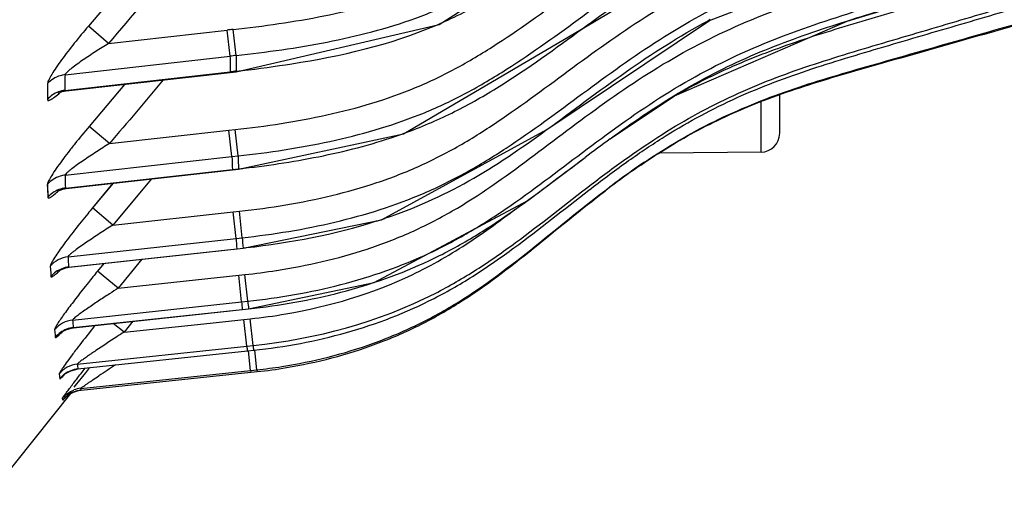
# Model space of a CAD drawing. Units: millimetres. Extents: x 73231 to 75110, y 5864 to 7144.
# Drawn here: x 74170 to 74189, y 6665 to 6673 of the extents above; entities that cross this region are included whole.
import ezdxf

# ---------------------------------------------------------------- set-up
doc = ezdxf.new("R2010")
doc.units = ezdxf.units.MM
doc.header["$LTSCALE"] = 16.335
doc.layers.get('0').update_dxf_attribs({"linetype": 'CONTINUOUS'})

msp = doc.modelspace()

# ---------------------------------------------------------------- linework, layer by layer
at = {"color": 7, "linetype": 'Continuous'}
for p, q in [((74172.637, 6674.481), (74171.694, 6673.37)), ((74172.012, 6673.745), (74171.694, 6673.37)), ((74172.071, 6673.05), (74171.694, 6673.37)), ((74172.071, 6673.05), (74174.272, 6673.297)), ((74174.326, 6672.813), (74174.272, 6673.297)), ((74174.439, 6672.825), (74174.386, 6673.31)), ((74171.261, 6672.468), (74174.326, 6672.813)), ((74174.443, 6672.523), (74174.442, 6672.535)), ((74171.258, 6672.177), (74174.329, 6672.522)), ((74171.279, 6672.168), (74174.443, 6672.523)), ((74174.33, 6672.51), (74174.329, 6672.522)), ((74170.938, 6672.303), (74170.936, 6672.107)), ((74171.208, 6672.154), (74171.279, 6672.168)), ((74172.368, 6672.29), (74171.709, 6671.509)), ((74172.368, 6672.29), (74171.709, 6671.509)), ((74170.936, 6672.107), (74170.935, 6672.011)), ((74184.539, 6671.382), (74184.539, 6672.097)), ((74184.192, 6671.03), (74184.192, 6671.966)), ((74172.089, 6671.19), (74171.709, 6671.509)), ((74172.089, 6671.19), (74174.307, 6671.436)), ((74174.307, 6671.436), (74174.422, 6671.449)), ((74174.361, 6670.948), (74174.307, 6671.436)), ((74174.476, 6670.961), (74174.422, 6671.449)), ((74171.262, 6670.603), (74174.361, 6670.948)), ((74174.361, 6670.948), (74174.476, 6670.961)), ((74174.362, 6670.949), (74174.475, 6670.96)), ((74184.192, 6671.03), (74182.309, 6671.014)), ((74171.267, 6670.363), (74174.37, 6670.707)), ((74171.282, 6670.356), (74174.485, 6670.712)), ((74174.37, 6670.707), (74174.485, 6670.72)), ((74174.37, 6670.708), (74174.484, 6670.719)), ((74174.371, 6670.699), (74174.37, 6670.707)), ((74174.485, 6670.712), (74174.485, 6670.72)), ((74172.865, 6670.533), (74172.152, 6669.675)), ((74172.866, 6670.532), (74172.152, 6669.675)), ((74170.931, 6670.427), (74170.946, 6670.199)), ((74171.219, 6670.345), (74171.282, 6670.356)), ((74172.152, 6670.453), (74171.77, 6669.993)), ((74172.153, 6670.453), (74171.77, 6669.993)), ((74172.152, 6669.675), (74171.77, 6669.993)), ((74172.152, 6669.675), (74174.385, 6669.919)), ((74174.385, 6669.919), (74174.501, 6669.932)), ((74174.439, 6669.428), (74174.385, 6669.919)), ((74174.554, 6669.44), (74174.501, 6669.932)), ((74171.317, 6669.086), (74174.439, 6669.428)), ((74174.439, 6669.428), (74174.554, 6669.44)), ((74171.328, 6668.895), (74174.453, 6669.236)), ((74171.338, 6668.891), (74174.569, 6669.244)), ((74174.453, 6669.236), (74174.568, 6669.249)), ((74174.453, 6669.231), (74174.453, 6669.236)), ((74174.569, 6669.244), (74174.568, 6669.249)), ((74170.985, 6668.91), (74170.994, 6668.784)), ((74171.277, 6668.88), (74171.337, 6668.891)), ((74171.328, 6668.895), (74171.337, 6668.891)), ((74171.981, 6668.961), (74171.863, 6668.818)), ((74171.981, 6668.961), (74171.863, 6668.818)), ((74172.688, 6669.039), (74172.249, 6668.502)), ((74172.688, 6669.039), (74172.249, 6668.502)), ((74170.994, 6668.784), (74170.999, 6668.721)), ((74170.994, 6668.783), (74170.997, 6668.72)), ((74172.249, 6668.502), (74171.863, 6668.818)), ((74172.249, 6668.502), (74174.487, 6668.743)), ((74174.487, 6668.743), (74174.603, 6668.755)), ((74174.54, 6668.249), (74174.487, 6668.743)), ((74174.656, 6668.261), (74174.603, 6668.755)), ((74171.401, 6667.911), (74174.54, 6668.249)), ((74174.54, 6668.249), (74174.656, 6668.261)), ((74171.414, 6667.771), (74174.555, 6668.108)), ((74171.42, 6667.769), (74174.671, 6668.117)), ((74174.555, 6668.108), (74174.671, 6668.12)), ((74174.555, 6668.105), (74174.555, 6668.108)), ((74174.671, 6668.117), (74174.671, 6668.12)), ((74172.357, 6667.686), (74172.156, 6667.848)), ((74172.519, 6667.887), (74172.357, 6667.686)), ((74172.357, 6667.686), (74173.842, 6667.843)), ((74173.842, 6667.843), (74174.702, 6667.934)), ((74174.638, 6667.426), (74174.585, 6667.922)), ((74174.754, 6667.438), (74174.702, 6667.934)), ((74171.068, 6667.733), (74171.076, 6667.637)), ((74171.076, 6667.637), (74171.08, 6667.591)), ((74171.076, 6667.637), (74171.079, 6667.59)), ((74171.414, 6667.771), (74171.42, 6667.769)), ((74171.489, 6667.092), (74174.638, 6667.426)), ((74174.638, 6667.426), (74174.754, 6667.438)), ((74171.5, 6667.004), (74174.65, 6667.337)), ((74174.65, 6667.337), (74174.766, 6667.35)), ((74174.706, 6666.974), (74174.668, 6667.339)), ((74174.766, 6667.354), (74174.766, 6667.35)), ((74174.823, 6666.986), (74174.785, 6667.352)), ((74171.152, 6666.909), (74171.163, 6666.821)), ((74171.154, 6666.911), (74171.162, 6666.819)), ((74171.368, 6666.969), (74171.502, 6667.003)), ((74171.5, 6667.004), (74171.502, 6667.003)), ((74171.552, 6666.642), (74174.823, 6666.986)), ((74171.558, 6666.609), (74174.829, 6666.953)), ((74174.706, 6666.974), (74174.712, 6666.94)), ((74174.823, 6666.986), (74174.829, 6666.953)), ((74169.741, 6664.506), (74171.368, 6666.546)), ((74171.558, 6666.609), (74171.552, 6666.642)), ((74171.554, 6666.63), (74171.552, 6666.642)), ((74171.558, 6666.609), (74171.558, 6666.609)), ((74171.219, 6666.424), (74171.214, 6666.457)), ((74171.218, 6666.422), (74171.215, 6666.459))]:
    msp.add_line(p, q, dxfattribs=at)
for points in [[(74174.443, 6672.523), (74178.21, 6673.401), (74181.934, 6675.78), (74185.856, 6677.701), (74190.244, 6679.183), (74194.984, 6680.741), (74200.147, 6682.397), (74205.769, 6684.157), (74211.946, 6686.046), (74218.805, 6688.101), (74225.906, 6690.215)], [(74174.485, 6670.712), (74177.552, 6671.371), (74180.929, 6673.357), (74184.35, 6675.394), (74188.338, 6676.772), (74192.617, 6678.154), (74197.22, 6679.616), (74202.188, 6681.167), (74207.578, 6682.818), (74213.467, 6684.587), (74219.965, 6686.503), (74226.604, 6688.444)], [(74174.569, 6669.244), (74177.138, 6669.774), (74180.214, 6671.448), (74183.232, 6673.478), (74186.81, 6674.851), (74190.715, 6676.079), (74194.867, 6677.372), (74199.309, 6678.74), (74204.081, 6680.192), (74209.238, 6681.738), (74214.845, 6683.39), (74220.994, 6685.168), (74227.197, 6686.941)], [(74181.39, 6671.278), (74182.582, 6672.079), (74185.793, 6673.465), (74189.359, 6674.556), (74193.125, 6675.697), (74197.123, 6676.904), (74201.384, 6678.183), (74205.944, 6679.539), (74210.849, 6680.979), (74216.156, 6682.514), (74221.944, 6684.154), (74227.704, 6685.761)], [(74171.131, 6672.124), (74171.131, 6672.123), (74171.208, 6672.154)], [(74174.671, 6668.117), (74177.003, 6668.606), (74179.857, 6670.131), (74180.923, 6670.931)], [(74170.937, 6670.433), (74170.938, 6670.352), (74170.941, 6670.192)], [(74171.144, 6670.328), (74171.116, 6670.304), (74171.121, 6670.306), (74171.219, 6670.345)], [(74171.161, 6668.838), (74171.142, 6668.822), (74171.165, 6668.837), (74171.277, 6668.88)], [(74171.216, 6667.702), (74171.198, 6667.685), (74171.204, 6667.689), (74171.275, 6667.729), (74171.397, 6667.766), (74171.42, 6667.769)], [(74171.249, 6666.9), (74171.243, 6666.893), (74171.272, 6666.917), (74171.368, 6666.969)], [(74171.263, 6666.471), (74171.257, 6666.464), (74171.267, 6666.475), (74171.325, 6666.522), (74171.418, 6666.573), (74171.53, 6666.605), (74171.558, 6666.609)]]:
    msp.add_lwpolyline(points, dxfattribs=at)
for centre, radius, start, end in [((74174.928, 6681.008), 8.276, 292.9115, 294.1386), ((74188.983, 6662.634), 12.279, 117.8422, 118.0355), ((74180.485, 6618.007), 55.639, 96.2942, 96.4123), ((74180.459, 6618.266), 54.891, 96.2966, 96.4152), ((74292.323, 6673.75), 118.001, 180.45516, 180.59631), ((74292.898, 6673.85), 118.463, 180.49556, 180.63616), ((74180.629, 6616.447), 56.428, 96.2948, 96.4105), ((74171.728, 6697.164), 24.779, 276.2889, 276.5516), ((74278, 6671.298), 106.746, 179.37203, 179.52826), ((74730.564, 6200.766), 730.201, 139.770119, 139.891406), ((74171.307, 6671.68), 0.498, 124.1948, 138.3774), ((74188.693, 6660.404), 12.412, 111.0289, 111.3265), ((74174.544, 6679.691), 8.84, 289.5145, 290.4095), ((74203.252, 6641.356), 37.059, 126.1525, 127.0521), ((74184.189, 6671.38), 0.35, 270.5, 0), ((74221.478, 6672.55), 47.144, 181.9478, 182.2406), ((74221.665, 6672.596), 47.217, 181.9846, 182.2769), ((74172.435, 6689.466), 18.858, 276.2385, 276.5557), ((74189.663, 6659.52), 13.659, 124.0028, 125.1068), ((74189.594, 6659.611), 13.538, 124.3315, 125.0726), ((74216.5, 6671.362), 45.244, 180.9608, 181.2653), ((74191.114, 6657.469), 16.165, 125.1193, 127.1818), ((74191.255, 6657.271), 16.413, 125.1384, 126.9989), ((74193.005, 6654.948), 19.316, 127.1312, 127.3001), ((74171.319, 6669.865), 0.5, 124.7525, 139.1017), ((74186.646, 6657.644), 19.334, 140.3027, 140.7105), ((74174.111, 6679.03), 9.734, 287.5685, 288.5191), ((74213.743, 6672.15), 39.398, 183.9616, 184.241), ((74213.924, 6672.19), 39.466, 183.9955, 184.2744), ((74172.967, 6684.097), 14.934, 276.1532, 276.4011), ((74208.859, 6671.091), 37.596, 183.0563, 183.3479), ((74171.381, 6668.396), 0.501, 125.303, 139.8703), ((74190.512, 6653.577), 24.084, 140.7429, 141.3835), ((74173.316, 6680.836), 12.149, 276.0793, 278.857), ((74188.451, 6655.224), 21.446, 141.3831, 141.874), ((74184.838, 6648.652), 23.505, 122.3824, 122.8476), ((74203.531, 6671.239), 29.145, 185.888, 186.1673), ((74203.69, 6671.271), 29.19, 185.9189, 186.1978), ((74173.623, 6678.162), 10.285, 276.0184, 279.7396), ((74199.198, 6670.375), 27.906, 185.0656, 185.3556), ((74171.468, 6667.272), 0.502, 125.7677, 140.5464), ((74193.059, 6669.954), 18.594, 187.8142, 188.0897), ((74193.212, 6669.981), 18.633, 187.8435, 188.106), ((74184.867, 6657.159), 16.842, 142.676, 143.0616), ((74178.19, 6657.85), 11.424, 124.3107, 124.6369), ((74180.408, 6654.599), 15.36, 123.9381, 124.3086), ((74189.782, 6669.353), 18.432, 187.0468, 187.323), ((74200.354, 6623.807), 51.623, 123.0483, 123.4631), ((74173.844, 6676.314), 9.379, 275.9937, 278.8744), ((74171.554, 6666.505), 0.502, 127.689, 141.0538), ((74173.867, 6676.113), 9.211, 275.9947, 279.4447), ((74171.612, 6666.11), 0.502, 128.2102, 141.3349), ((74171.611, 6666.11), 0.502, 111.1547, 128.1551), ((74171.605, 6666.142), 0.503, 96.0485, 111.0775), ((74171.611, 6666.109), 0.503, 96.0446, 111.0837)]:
    msp.add_arc(centre, radius, start, end, dxfattribs=at)
for points, knots in [([(74174.386, 6673.31), (74174.95, 6673.372), (74176.077, 6673.53), (74177.459, 6673.889), (74178.499, 6674.354), (74179.487, 6674.919), (74180.641, 6675.752), (74182.024, 6676.749), (74183.505, 6677.604), (74185.086, 6678.251), (74186.699, 6678.803), (74188.314, 6679.35), (74190.47, 6680.073), (74193.167, 6680.968), (74196.411, 6682.023), (74199.659, 6683.065), (74202.911, 6684.091), (74206.168, 6685.104), (74209.428, 6686.106), (74213.78, 6687.427), (74219.227, 6689.053), (74223.586, 6690.348), (74225.764, 6691.003)], [0, 0, 0, 0, 0.031245, 0.062472, 0.078101, 0.093729, 0.124978, 0.156227, 0.187464, 0.218706, 0.249957, 0.281209, 0.31246, 0.374964, 0.437467, 0.499971, 0.562475, 0.624978, 0.687482, 0.749986, 0.874993, 1, 1, 1, 1]), ([(74174.439, 6672.825), (74175.005, 6672.888), (74176.133, 6673.045), (74177.519, 6673.396), (74178.569, 6673.841), (74179.571, 6674.386), (74180.737, 6675.207), (74182.114, 6676.216), (74183.583, 6677.097), (74185.161, 6677.758), (74186.777, 6678.312), (74188.394, 6678.861), (74190.553, 6679.586), (74193.255, 6680.482), (74196.504, 6681.54), (74199.757, 6682.583), (74203.015, 6683.611), (74206.277, 6684.627), (74209.542, 6685.631), (74213.901, 6686.954), (74219.357, 6688.583), (74223.723, 6689.88), (74225.904, 6690.536)], [0, 0, 0, 0, 0.031245, 0.062477, 0.078105, 0.093735, 0.124981, 0.156232, 0.187468, 0.218707, 0.249958, 0.28121, 0.312462, 0.374965, 0.437469, 0.499972, 0.562475, 0.624979, 0.687482, 0.749986, 0.874993, 1, 1, 1, 1]), ([(74174.422, 6671.449), (74174.994, 6671.512), (74176.132, 6671.684), (74177.521, 6672.089), (74178.559, 6672.59), (74179.543, 6673.188), (74180.701, 6674.043), (74182.106, 6675.046), (74183.618, 6675.888), (74185.229, 6676.513), (74186.868, 6677.052), (74188.508, 6677.59), (74190.696, 6678.302), (74193.433, 6679.186), (74196.722, 6680.232), (74200.015, 6681.267), (74203.311, 6682.29), (74207.711, 6683.64), (74213.219, 6685.301), (74219.84, 6687.253), (74224.258, 6688.542), (74226.465, 6689.193)], [0, 0, 0, 0, 0.031241, 0.062468, 0.078095, 0.093726, 0.124976, 0.156223, 0.187459, 0.218701, 0.249952, 0.281204, 0.312456, 0.37496, 0.437464, 0.499968, 0.562472, 0.624976, 0.749984, 0.874992, 1, 1, 1, 1]), ([(74174.476, 6670.961), (74175.048, 6671.023), (74176.189, 6671.195), (74177.581, 6671.59), (74178.631, 6672.069), (74179.629, 6672.648), (74180.797, 6673.494), (74182.193, 6674.512), (74183.694, 6675.38), (74185.304, 6676.019), (74186.945, 6676.559), (74188.587, 6677.098), (74190.779, 6677.812), (74193.52, 6678.697), (74196.814, 6679.746), (74200.112, 6680.783), (74203.414, 6681.808), (74206.719, 6682.822), (74210.027, 6683.825), (74214.442, 6685.15), (74219.968, 6686.779), (74224.393, 6688.071), (74226.603, 6688.722)], [0, 0, 0, 0, 0.031242, 0.062473, 0.078102, 0.093732, 0.12498, 0.156229, 0.187464, 0.218704, 0.249955, 0.281207, 0.312459, 0.374962, 0.437466, 0.49997, 0.562474, 0.624977, 0.687481, 0.749985, 0.874992, 1, 1, 1, 1]), ([(74180.887, 6673.333), (74181.293, 6673.629), (74182.108, 6674.219), (74183.404, 6674.995), (74184.789, 6675.6), (74186.218, 6676.087), (74187.651, 6676.556), (74189.564, 6677.179), (74191.956, 6677.952), (74194.83, 6678.87), (74197.706, 6679.779), (74200.586, 6680.68), (74204.429, 6681.869), (74209.238, 6683.335), (74215.02, 6685.063), (74220.809, 6686.761), (74224.671, 6687.887), (74226.601, 6688.453)], [0, 0, 0, 0, 0.031249, 0.062488, 0.093727, 0.124976, 0.156227, 0.187478, 0.249979, 0.312481, 0.374983, 0.437485, 0.499986, 0.62499, 0.749993, 0.874997, 1, 1, 1, 1]), ([(74174.501, 6669.932), (74175.078, 6669.994), (74175.94, 6670.136), (74177.059, 6670.45), (74177.871, 6670.767), (74178.645, 6671.17), (74179.622, 6671.799), (74180.779, 6672.676), (74182.201, 6673.682), (74183.741, 6674.508), (74185.378, 6675.109), (74187.038, 6675.632), (74188.697, 6676.159), (74190.912, 6676.856), (74193.681, 6677.724), (74197.007, 6678.756), (74200.336, 6679.78), (74203.667, 6680.795), (74208.113, 6682.135), (74213.677, 6683.787), (74220.366, 6685.728), (74224.83, 6687.004), (74227.062, 6687.644)], [0, 0, 0, 0, 0.031236, 0.046866, 0.062495, 0.078126, 0.093753, 0.125004, 0.156249, 0.187481, 0.218723, 0.249973, 0.281225, 0.312476, 0.374978, 0.43748, 0.499982, 0.562485, 0.624987, 0.749991, 0.874996, 1, 1, 1, 1]), ([(74174.554, 6669.44), (74175.132, 6669.503), (74176.282, 6669.689), (74177.676, 6670.126), (74178.72, 6670.642), (74179.711, 6671.252), (74180.875, 6672.123), (74182.287, 6673.148), (74183.815, 6674), (74185.451, 6674.612), (74187.114, 6675.136), (74188.776, 6675.665), (74190.994, 6676.363), (74193.767, 6677.232), (74197.098, 6678.267), (74200.431, 6679.292), (74203.768, 6680.309), (74208.22, 6681.652), (74213.792, 6683.307), (74220.492, 6685.251), (74224.963, 6686.528), (74227.198, 6687.17)], [0, 0, 0, 0, 0.031239, 0.062468, 0.078101, 0.093728, 0.124979, 0.156227, 0.187459, 0.218699, 0.249951, 0.281203, 0.312455, 0.374959, 0.437463, 0.499967, 0.562471, 0.624975, 0.749984, 0.874992, 1, 1, 1, 1]), ([(74175.187, 6668.832), (74175.758, 6668.921), (74176.608, 6669.114), (74177.69, 6669.528), (74178.721, 6670.058), (74179.901, 6670.901), (74181.27, 6671.963), (74182.725, 6672.916), (74184.306, 6673.645), (74185.958, 6674.177), (74187.618, 6674.682), (74189.277, 6675.19), (74190.937, 6675.695), (74192.597, 6676.2), (74194.81, 6676.872), (74197.578, 6677.71), (74200.901, 6678.71), (74204.226, 6679.704), (74208.662, 6681.018), (74214.213, 6682.64), (74220.887, 6684.544), (74225.343, 6685.789), (74227.572, 6686.411)], [0, 0, 0, 0, 0.031225, 0.046851, 0.062478, 0.093719, 0.124971, 0.15621, 0.187443, 0.21869, 0.249943, 0.281195, 0.312447, 0.3437, 0.374952, 0.437457, 0.499962, 0.562467, 0.624971, 0.749981, 0.87499, 1, 1, 1, 1]), ([(74174.656, 6668.261), (74175.237, 6668.323), (74176.394, 6668.524), (74177.785, 6669.005), (74178.818, 6669.558), (74179.799, 6670.2), (74180.955, 6671.097), (74182.378, 6672.128), (74183.931, 6672.961), (74185.313, 6673.451), (74186.43, 6673.798), (74187.55, 6674.141), (74188.949, 6674.57), (74190.629, 6675.082), (74192.309, 6675.593), (74194.549, 6676.274), (74197.35, 6677.122), (74200.713, 6678.135), (74204.078, 6679.141), (74208.567, 6680.472), (74214.185, 6682.116), (74220.94, 6684.044), (74225.45, 6685.303), (74227.705, 6685.933)], [0, 0, 0, 0, 0.03123, 0.062449, 0.078076, 0.093705, 0.124957, 0.156203, 0.187433, 0.218675, 0.234301, 0.249928, 0.281181, 0.312434, 0.343687, 0.37494, 0.437446, 0.499952, 0.562458, 0.624964, 0.749976, 0.874988, 1, 1, 1, 1]), ([(74181.389, 6671.279), (74181.798, 6671.577), (74182.635, 6672.15), (74183.99, 6672.847), (74185.422, 6673.362), (74186.876, 6673.802), (74188.329, 6674.246), (74190.268, 6674.835), (74192.692, 6675.568), (74195.6, 6676.449), (74198.51, 6677.325), (74201.421, 6678.198), (74205.304, 6679.355), (74210.162, 6680.787), (74216, 6682.478), (74221.847, 6684.135), (74225.751, 6685.222), (74227.703, 6685.764)], [0, 0, 0, 0, 0.031243, 0.062477, 0.09372, 0.124971, 0.156222, 0.187473, 0.249975, 0.312477, 0.374979, 0.437481, 0.499983, 0.624988, 0.749992, 0.874996, 1, 1, 1, 1]), ([(74185.072, 6673.155), (74185.513, 6673.299), (74186.404, 6673.563), (74187.74, 6673.957), (74189.076, 6674.353), (74190.858, 6674.879), (74193.086, 6675.536), (74195.757, 6676.329), (74198.43, 6677.119), (74201.994, 6678.171), (74206.45, 6679.48), (74211.803, 6681.032), (74217.163, 6682.56), (74222.532, 6684.056), (74226.117, 6685.035), (74227.91, 6685.522)], [0, 0, 0, 0, 0.031249, 0.062499, 0.093749, 0.124999, 0.1875, 0.25, 0.3125, 0.375, 0.5, 0.625, 0.75, 0.875, 1, 1, 1, 1]), ([(74181.727, 6670.939), (74182.14, 6671.23), (74182.992, 6671.777), (74184.374, 6672.409), (74185.817, 6672.874), (74187.272, 6673.297), (74188.724, 6673.729), (74190.178, 6674.158), (74191.631, 6674.587), (74193.569, 6675.159), (74195.99, 6675.878), (74199.865, 6677.023), (74204.709, 6678.451), (74210.529, 6680.146), (74216.355, 6681.815), (74222.193, 6683.447), (74226.091, 6684.511), (74228.04, 6685.041)], [0, 0, 0, 0, 0.031238, 0.062473, 0.093718, 0.124969, 0.156221, 0.187472, 0.218723, 0.249974, 0.312476, 0.374978, 0.499983, 0.624987, 0.749991, 0.874996, 1, 1, 1, 1]), ([(74182.353, 6671.289), (74182.773, 6671.555), (74183.647, 6672.036), (74185.044, 6672.566), (74186.474, 6672.988), (74187.905, 6673.407), (74189.335, 6673.83), (74190.766, 6674.25), (74192.197, 6674.67), (74194.104, 6675.232), (74196.488, 6675.937), (74200.303, 6677.061), (74205.072, 6678.463), (74210.8, 6680.128), (74216.536, 6681.767), (74222.282, 6683.369), (74226.119, 6684.414), (74228.038, 6684.934)], [0, 0, 0, 0, 0.031234, 0.062474, 0.093723, 0.124974, 0.156225, 0.187476, 0.218727, 0.249978, 0.31248, 0.374982, 0.499985, 0.624989, 0.749993, 0.874996, 1, 1, 1, 1]), ([(74182.025, 6670.843), (74182.441, 6671.124), (74183.31, 6671.636), (74184.712, 6672.201), (74186.159, 6672.623), (74187.61, 6673.033), (74189.059, 6673.451), (74190.508, 6673.866), (74191.958, 6674.281), (74193.889, 6674.839), (74196.302, 6675.54), (74200.163, 6676.661), (74204.989, 6678.065), (74210.784, 6679.736), (74216.585, 6681.382), (74222.398, 6682.988), (74226.282, 6684.029), (74228.225, 6684.544)], [0, 0, 0, 0, 0.031233, 0.062468, 0.093717, 0.124968, 0.156219, 0.18747, 0.218722, 0.249973, 0.312475, 0.374977, 0.499982, 0.624987, 0.749991, 0.874995, 1, 1, 1, 1]), ([(74184.239, 6671.99), (74184.683, 6672.16), (74185.592, 6672.449), (74186.969, 6672.832), (74188.343, 6673.225), (74190.175, 6673.749), (74192.466, 6674.402), (74195.211, 6675.197), (74197.957, 6675.992), (74201.617, 6677.054), (74206.192, 6678.382), (74211.686, 6679.96), (74217.187, 6681.515), (74222.699, 6683.032), (74226.381, 6684.016), (74228.223, 6684.503)], [0, 0, 0, 0, 0.031245, 0.062495, 0.093745, 0.124995, 0.187495, 0.249996, 0.312496, 0.374997, 0.499997, 0.624998, 0.749999, 0.874999, 1, 1, 1, 1]), ([(74178.312, 6673.456), (74178.63, 6673.598), (74179.247, 6673.922), (74180.412, 6674.684), (74181.244, 6675.314), (74181.817, 6675.709)], [0, 0, 0, 0, 0.250029, 0.50002, 1, 1, 1, 1]), ([(74180.194, 6671.436), (74180.685, 6671.793), (74181.649, 6672.531), (74182.676, 6673.186), (74183.212, 6673.472)], [0, 0, 0, 0, 0.500128, 1, 1, 1, 1]), ([(74171.694, 6673.37), (74171.605, 6673.266), (74171.436, 6673.061), (74171.238, 6672.804), (74171.1, 6672.61), (74171.018, 6672.485), (74170.964, 6672.386), (74170.938, 6672.326), (74170.938, 6672.303)], [0, 0, 0, 0, 0.311215, 0.606792, 0.740412, 0.856683, 0.946436, 1, 1, 1, 1]), ([(74174.555, 6672.547), (74174.861, 6672.583), (74176.081, 6672.745), (74177.299, 6673.025), (74178.15, 6673.385)], [0, 0, 0, 0, 0.250404, 1, 1, 1, 1]), ([(74177.627, 6671.405), (74177.924, 6671.516), (74178.506, 6671.768), (74179.608, 6672.397), (74180.375, 6672.96), (74180.887, 6673.333)], [0, 0, 0, 0, 0.250076, 0.50008, 1, 1, 1, 1]), ([(74182.625, 6672.103), (74183.012, 6672.322), (74183.812, 6672.714), (74184.649, 6673.016), (74185.072, 6673.155)], [0, 0, 0, 0, 0.499961, 1, 1, 1, 1]), ([(74172.071, 6673.05), (74171.99, 6673), (74171.87, 6672.925), (74171.713, 6672.822), (74171.598, 6672.745), (74171.489, 6672.668), (74171.403, 6672.605), (74171.341, 6672.555), (74171.303, 6672.522), (74171.277, 6672.494), (74171.262, 6672.476), (74171.261, 6672.468)], [0, 0, 0, 0, 0.283712, 0.424307, 0.562897, 0.697721, 0.824981, 0.883175, 0.934764, 0.975515, 1, 1, 1, 1]), ([(74171.261, 6672.468), (74171.23, 6672.465), (74171.11, 6672.441), (74170.999, 6672.371), (74170.938, 6672.303)], [0, 0, 0, 0, 0.253345, 1, 1, 1, 1]), ([(74171.258, 6672.177), (74171.258, 6672.174), (74171.264, 6672.165), (74171.273, 6672.167), (74171.279, 6672.168)], [0, 0, 0, 0, 0.374516, 1, 1, 1, 1]), ([(74170.935, 6672.011), (74170.935, 6672.006), (74170.936, 6671.994), (74170.954, 6671.988), (74170.976, 6671.995), (74171.003, 6672.009), (74171.037, 6672.031), (74171.093, 6672.072), (74171.136, 6672.109), (74171.165, 6672.135)], [0, 0, 0, 0, 0.055443, 0.103163, 0.176054, 0.282745, 0.422095, 0.590604, 1, 1, 1, 1]), ([(74181.959, 6670.791), (74182.305, 6671.027), (74183.022, 6671.466), (74183.788, 6671.814), (74184.178, 6671.966)], [0, 0, 0, 0, 0.500007, 1, 1, 1, 1]), ([(74171.709, 6671.509), (74171.619, 6671.402), (74171.487, 6671.242), (74171.32, 6671.028), (74171.204, 6670.875), (74171.102, 6670.733), (74171.018, 6670.608), (74170.964, 6670.512), (74170.936, 6670.455), (74170.937, 6670.433)], [0, 0, 0, 0, 0.315079, 0.467777, 0.613445, 0.747542, 0.863215, 0.950781, 1, 1, 1, 1]), ([(74177.203, 6669.801), (74177.743, 6669.982), (74178.792, 6670.451), (74179.732, 6671.101), (74180.194, 6671.436)], [0, 0, 0, 0, 0.499784, 1, 1, 1, 1]), ([(74174.588, 6670.731), (74175.082, 6670.788), (74176.065, 6670.939), (74177.029, 6671.192), (74177.497, 6671.358)], [0, 0, 0, 0, 0.500034, 1, 1, 1, 1]), ([(74172.089, 6671.19), (74172.006, 6671.139), (74171.884, 6671.061), (74171.723, 6670.956), (74171.606, 6670.878), (74171.494, 6670.8), (74171.406, 6670.736), (74171.343, 6670.687), (74171.304, 6670.654), (74171.278, 6670.628), (74171.263, 6670.611), (74171.262, 6670.603)], [0, 0, 0, 0, 0.285726, 0.427242, 0.566631, 0.702036, 0.829449, 0.887409, 0.938381, 0.977821, 1, 1, 1, 1]), ([(74174.671, 6668.12), (74175.248, 6668.181), (74176.395, 6668.382), (74177.774, 6668.861), (74178.798, 6669.41), (74179.77, 6670.048), (74180.458, 6670.583), (74180.922, 6670.932)], [0, 0, 0, 0, 0.249938, 0.499761, 0.624821, 0.749884, 1, 1, 1, 1]), ([(74171.262, 6670.603), (74171.231, 6670.6), (74171.109, 6670.575), (74170.997, 6670.503), (74170.937, 6670.433)], [0, 0, 0, 0, 0.252987, 1, 1, 1, 1]), ([(74171.267, 6670.363), (74171.267, 6670.359), (74171.275, 6670.355), (74171.28, 6670.356), (74171.282, 6670.356)], [0, 0, 0, 0, 0.62027, 1, 1, 1, 1]), ([(74174.754, 6667.438), (74175.92, 6667.561), (74177.385, 6667.951), (74178.91, 6668.837), (74179.877, 6669.514), (74180.566, 6670.069), (74181.034, 6670.427)], [0, 0, 0, 0, 0.498665, 0.623997, 0.749334, 1, 1, 1, 1]), ([(74175.291, 6667.047), (74175.87, 6667.138), (74176.729, 6667.354), (74177.812, 6667.809), (74178.84, 6668.38), (74180.006, 6669.277), (74180.908, 6670.027), (74181.377, 6670.38)], [0, 0, 0, 0, 0.249781, 0.374822, 0.499872, 0.749889, 1, 1, 1, 1]), ([(74170.941, 6670.192), (74170.941, 6670.188), (74170.943, 6670.179), (74170.959, 6670.177), (74170.976, 6670.184), (74171, 6670.197), (74171.029, 6670.218), (74171.078, 6670.256), (74171.115, 6670.289), (74171.141, 6670.313)], [0, 0, 0, 0, 0.047786, 0.092943, 0.166174, 0.27372, 0.41424, 0.584471, 1, 1, 1, 1]), ([(74174.766, 6667.35), (74175.347, 6667.411), (74176.502, 6667.627), (74177.876, 6668.153), (74178.887, 6668.742), (74179.846, 6669.414), (74180.527, 6669.966), (74180.991, 6670.323)], [0, 0, 0, 0, 0.249898, 0.4997, 0.624772, 0.749852, 1, 1, 1, 1]), ([(74175.378, 6667.027), (74175.942, 6667.121), (74176.779, 6667.34), (74177.832, 6667.792), (74178.831, 6668.355), (74179.967, 6669.232), (74180.845, 6669.966), (74181.3, 6670.313)], [0, 0, 0, 0, 0.249788, 0.374836, 0.499888, 0.749904, 1, 1, 1, 1]), ([(74175.363, 6668.026), (74176.171, 6668.164), (74177.371, 6668.517), (74178.794, 6669.343), (74179.453, 6669.836), (74179.779, 6670.086)], [0, 0, 0, 0, 0.499346, 0.74962, 1, 1, 1, 1]), ([(74171.682, 6669.887), (74171.6, 6669.786), (74171.479, 6669.636), (74171.326, 6669.437), (74171.222, 6669.297), (74171.131, 6669.169), (74171.057, 6669.059), (74171.011, 6668.977), (74170.986, 6668.929), (74170.987, 6668.911)], [0, 0, 0, 0, 0.324833, 0.480376, 0.627197, 0.760453, 0.873129, 0.955967, 1, 1, 1, 1]), ([(74172.152, 6669.675), (74172.069, 6669.623), (74171.945, 6669.544), (74171.781, 6669.437), (74171.662, 6669.357), (74171.549, 6669.278), (74171.46, 6669.214), (74171.396, 6669.165), (74171.357, 6669.133), (74171.332, 6669.109), (74171.317, 6669.093), (74171.317, 6669.086)], [0, 0, 0, 0, 0.288193, 0.430823, 0.57116, 0.707223, 0.834723, 0.892312, 0.942432, 0.980304, 1, 1, 1, 1]), ([(74171.317, 6669.086), (74171.254, 6669.079), (74171.129, 6669.041), (74171.028, 6668.96), (74170.987, 6668.911)], [0, 0, 0, 0, 0.500789, 1, 1, 1, 1]), ([(74170.997, 6668.72), (74170.997, 6668.717), (74171, 6668.71), (74171.014, 6668.711), (74171.028, 6668.718), (74171.049, 6668.731), (74171.073, 6668.751), (74171.115, 6668.786), (74171.147, 6668.816), (74171.17, 6668.838)], [0, 0, 0, 0, 0.03926, 0.082463, 0.156591, 0.265325, 0.407154, 0.57906, 1, 1, 1, 1]), ([(74171.58, 6668.464), (74171.516, 6668.384), (74171.425, 6668.265), (74171.308, 6668.109), (74171.231, 6668.003), (74171.166, 6667.909), (74171.114, 6667.831), (74171.084, 6667.775), (74171.067, 6667.743), (74171.068, 6667.732)], [0, 0, 0, 0, 0.34344, 0.503346, 0.650783, 0.780787, 0.886959, 0.961994, 1, 1, 1, 1]), ([(74172.088, 6668.399), (74172.018, 6668.354), (74171.913, 6668.286), (74171.776, 6668.194), (74171.677, 6668.126), (74171.584, 6668.061), (74171.511, 6668.009), (74171.461, 6667.97), (74171.431, 6667.945), (74171.413, 6667.927), (74171.401, 6667.916), (74171.401, 6667.911)], [0, 0, 0, 0, 0.297624, 0.443764, 0.58646, 0.72318, 0.848636, 0.903727, 0.950206, 0.983743, 1, 1, 1, 1]), ([(74171.401, 6667.911), (74171.337, 6667.905), (74171.211, 6667.866), (74171.109, 6667.782), (74171.068, 6667.732)], [0, 0, 0, 0, 0.500422, 1, 1, 1, 1]), ([(74171.818, 6667.811), (74171.788, 6667.773), (74171.672, 6667.628), (74171.558, 6667.481), (74171.474, 6667.371)], [0, 0, 0, 0, 0.258516, 1, 1, 1, 1]), ([(74171.08, 6667.591), (74171.081, 6667.578), (74171.132, 6667.614), (74171.16, 6667.641), (74171.195, 6667.675), (74171.212, 6667.692)], [0, 0, 0, 0, 0.232974, 0.558546, 1, 1, 1, 1]), ([(74172.357, 6667.686), (74172.312, 6667.657), (74172.137, 6667.544), (74171.962, 6667.429), (74171.833, 6667.342)], [0, 0, 0, 0, 0.253402, 1, 1, 1, 1]), ([(74171.406, 6667.281), (74171.372, 6667.236), (74171.31, 6667.153), (74171.24, 6667.054), (74171.195, 6666.988), (74171.172, 6666.952), (74171.159, 6666.928), (74171.152, 6666.914), (74171.152, 6666.909)], [0, 0, 0, 0, 0.374755, 0.685721, 0.808356, 0.903747, 0.968285, 1, 1, 1, 1]), ([(74171.697, 6667.25), (74171.672, 6667.232), (74171.625, 6667.2), (74171.569, 6667.16), (74171.531, 6667.131), (74171.509, 6667.114), (74171.497, 6667.102), (74171.488, 6667.095), (74171.489, 6667.092)], [0, 0, 0, 0, 0.347351, 0.657017, 0.788102, 0.894688, 0.967871, 1, 1, 1, 1]), ([(74171.489, 6667.092), (74171.424, 6667.085), (74171.296, 6667.046), (74171.193, 6666.96), (74171.152, 6666.909)], [0, 0, 0, 0, 0.500164, 1, 1, 1, 1]), ([(74171.163, 6666.821), (74171.164, 6666.818), (74171.173, 6666.821), (74171.179, 6666.827), (74171.196, 6666.841), (74171.221, 6666.867), (74171.244, 6666.89), (74171.256, 6666.903)], [0, 0, 0, 0, 0.055087, 0.131238, 0.242107, 0.562285, 1, 1, 1, 1]), ([(74171.214, 6666.457), (74171.214, 6666.459), (74171.218, 6666.465), (74171.223, 6666.475), (74171.235, 6666.491), (74171.257, 6666.523), (74171.294, 6666.572), (74171.347, 6666.643), (74171.41, 6666.726), (74171.508, 6666.852), (74171.585, 6666.951), (74171.638, 6667.018)], [0, 0, 0, 0, 0.00767, 0.02554, 0.05338, 0.090584, 0.190126, 0.317695, 0.467111, 0.633205, 1, 1, 1, 1]), ([(74171.719, 6667.027), (74171.692, 6666.994), (74171.594, 6666.872), (74171.495, 6666.75), (74171.422, 6666.661)], [0, 0, 0, 0, 0.268977, 1, 1, 1, 1]), ([(74171.552, 6666.642), (74171.552, 6666.643), (74171.557, 6666.646), (74171.562, 6666.652), (74171.574, 6666.66), (74171.596, 6666.676), (74171.629, 6666.699), (74171.674, 6666.729), (74171.724, 6666.763), (74171.796, 6666.811), (74171.852, 6666.848), (74171.889, 6666.873)], [0, 0, 0, 0, 0.008731, 0.031225, 0.06617, 0.1115, 0.225495, 0.360743, 0.509589, 0.667417, 1, 1, 1, 1]), ([(74171.227, 6666.43), (74171.226, 6666.428), (74171.224, 6666.427), (74171.219, 6666.423), (74171.219, 6666.424)], [0, 0, 0, 0, 0.778036, 1, 1, 1, 1]), ([(74171.261, 6666.468), (74171.257, 6666.464), (74171.246, 6666.451), (74171.235, 6666.439), (74171.227, 6666.43)], [0, 0, 0, 0, 0.321911, 1, 1, 1, 1])]:
    msp.add_open_spline(points, degree=3, knots=knots, dxfattribs=at)
for points in [[(74173.354, 6674.561), (74172.926, 6674.058), (74172.498, 6673.554), (74172.071, 6673.05)], [(74171.258, 6672.177), (74171.177, 6672.168), (74171.095, 6672.139), (74171.027, 6672.093)], [(74181.691, 6670.843), (74181.908, 6670.998), (74182.128, 6671.147), (74182.353, 6671.289)], [(74181.034, 6670.427), (74181.263, 6670.601), (74181.493, 6670.773), (74181.727, 6670.939)], [(74180.991, 6670.323), (74181.221, 6670.5), (74181.454, 6670.675), (74181.691, 6670.843)], [(74171.267, 6670.363), (74171.185, 6670.354), (74171.102, 6670.323), (74171.034, 6670.276)], [(74174.632, 6669.256), (74175.45, 6669.347), (74176.265, 6669.502), (74177.049, 6669.751)], [(74171.328, 6668.895), (74171.244, 6668.886), (74171.16, 6668.854), (74171.091, 6668.806)], [(74171.414, 6667.771), (74171.329, 6667.762), (74171.244, 6667.729), (74171.175, 6667.679)], [(74171.5, 6667.004), (74171.41, 6666.994), (74171.319, 6666.958), (74171.247, 6666.902)], [(74171.214, 6666.457), (74171.268, 6666.525), (74171.343, 6666.58), (74171.424, 6666.611)]]:
    msp.add_open_spline(points, degree=3, dxfattribs=at)

doc.saveas('drawing.dxf')
